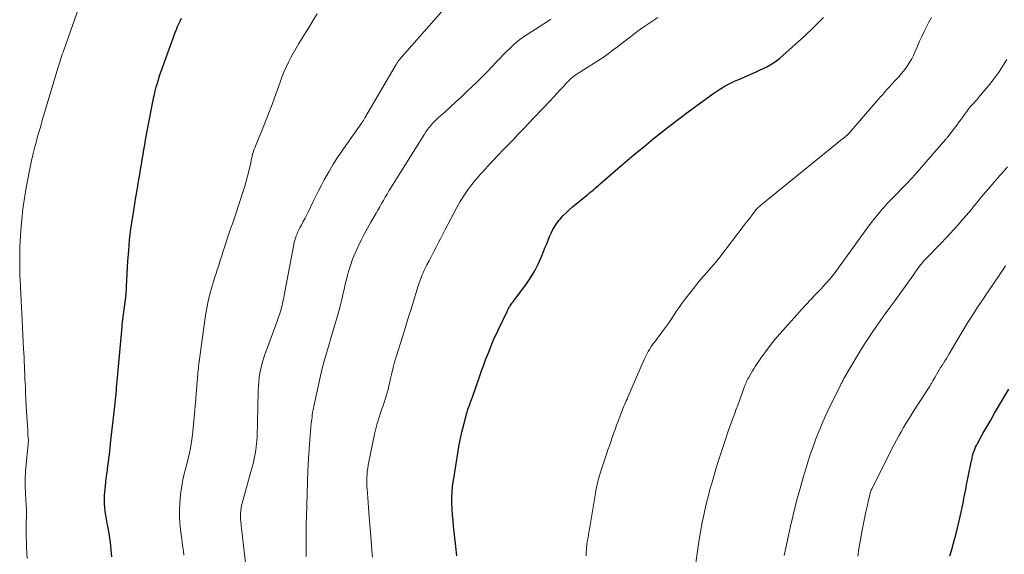
# Model space of a CAD drawing. Units: feet. Extents: x 2000000 to 2003999, y 600000 to 603259.
# Drawn here: x 2001116 to 2001277, y 601865 to 601953 of the extents above; entities that cross this region are included whole.
import ezdxf

# ---------------------------------------------------------------- set-up
doc = ezdxf.new("R2010")
doc.units = ezdxf.units.FT
doc.header["$LTSCALE"] = 100
doc.header["$MEASUREMENT"] = 0
doc.layers.add('CONTOUR INDEX', color=32, linetype='Continuous', lineweight=25)
doc.layers.add('CONTOUR INTERMEDIATE', color=40, linetype='Continuous', lineweight=15)

msp = doc.modelspace()

# ---------------------------------------------------------------- linework, layer by layer
at = {"layer": 'CONTOUR INDEX', "flags": 128}
for points, elevation in [([(2001130.84, 601864.91), (2001130.8, 601865.5), (2001130.76, 601866.1), (2001130.7, 601866.7), (2001130.63, 601867.3), (2001130.55, 601867.89), (2001130.46, 601868.48), (2001130.36, 601869.07), (2001130.26, 601869.66), (2001130.1, 601870.44), (2001129.99, 601871.07), (2001129.88, 601871.7), (2001129.79, 601872.33), (2001129.71, 601872.97), (2001129.66, 601873.6), (2001129.63, 601874.23), (2001129.65, 601874.87), (2001129.7, 601875.5), (2001129.8, 601876.51), (2001129.87, 601877.16), (2001129.95, 601877.81), (2001130.04, 601878.47), (2001130.13, 601879.12), (2001130.15, 601879.24), (2001130.23, 601879.83), (2001130.31, 601880.42), (2001130.38, 601881.02), (2001130.45, 601881.61), (2001130.51, 601882.2), (2001130.58, 601882.8), (2001130.64, 601883.39), (2001130.71, 601883.98), (2001131.34, 601889.59), (2001131.39, 601890.1), (2001131.45, 601890.61), (2001131.5, 601891.12), (2001131.55, 601891.64), (2001131.6, 601892.15), (2001131.64, 601892.66), (2001131.69, 601893.17), (2001131.74, 601893.68), (2001132.53, 601902.58), (2001132.54, 601902.68), (2001132.55, 601902.78), (2001132.56, 601902.88), (2001132.58, 601902.98), (2001133.14, 601907.46), (2001133.16, 601907.63), (2001133.18, 601907.8), (2001133.2, 601907.98), (2001133.22, 601908.15), (2001133.23, 601908.26), (2001133.23, 601908.38), (2001133.24, 601908.5), (2001133.25, 601908.61), (2001133.25, 601908.73), (2001133.25, 601908.85), (2001133.26, 601908.96), (2001133.26, 601909.08), (2001133.27, 601909.2), (2001133.49, 601913.37), (2001133.62, 601915.14), (2001133.78, 601916.89), (2001133.99, 601918.64), (2001134.25, 601920.39), (2001134.45, 601921.62), (2001134.63, 601922.75), (2001134.82, 601923.88), (2001135.01, 601925), (2001135.2, 601926.13), (2001135.3, 601926.76), (2001135.44, 601927.57), (2001135.58, 601928.39), (2001135.71, 601929.21), (2001135.84, 601930.02), (2001135.97, 601930.84), (2001136.11, 601931.65), (2001136.25, 601932.46), (2001136.4, 601933.28), (2001137.58, 601939.47), (2001137.71, 601940.09), (2001137.84, 601940.7), (2001137.99, 601941.32), (2001138.15, 601941.93), (2001138.32, 601942.54), (2001138.5, 601943.14), (2001138.7, 601943.75), (2001138.91, 601944.34), (2001140.91, 601949.94), (2001141.08, 601950.41), (2001141.26, 601950.88), (2001141.44, 601951.35), (2001141.64, 601951.82), (2001141.84, 601952.28), (2001142.04, 601952.74), (2001142.26, 601953.19)], 880), ([(2001187.45, 601865.04), (2001187.26, 601866.6), (2001186.89, 601869.93), (2001186.8, 601870.87), (2001186.72, 601871.8), (2001186.66, 601872.74), (2001186.62, 601873.68), (2001186.62, 601874.62), (2001186.65, 601875.56), (2001186.73, 601876.49), (2001186.85, 601877.42), (2001187.62, 601882.23), (2001187.75, 601883.01), (2001187.9, 601883.79), (2001188.07, 601884.57), (2001188.26, 601885.34), (2001188.94, 601888.08), (2001189.01, 601888.34), (2001189.09, 601888.6), (2001189.17, 601888.85), (2001189.25, 601889.11), (2001189.35, 601889.36), (2001189.44, 601889.61), (2001189.53, 601889.87), (2001189.62, 601890.12), (2001189.64, 601890.15), (2001189.74, 601890.42), (2001189.84, 601890.69), (2001189.93, 601890.97), (2001190.03, 601891.24), (2001191.12, 601894.39), (2001191.47, 601895.38), (2001191.83, 601896.36), (2001192.2, 601897.34), (2001192.59, 601898.32), (2001193.34, 601900.22), (2001193.35, 601900.24), (2001193.36, 601900.26), (2001193.37, 601900.29), (2001193.38, 601900.31), (2001193.42, 601900.4), (2001193.43, 601900.42), (2001193.44, 601900.44), (2001193.45, 601900.47), (2001193.46, 601900.49), (2001195.66, 601905.14), (2001195.73, 601905.28), (2001195.79, 601905.41), (2001195.86, 601905.55), (2001195.93, 601905.68), (2001196, 601905.81), (2001196.08, 601905.94), (2001196.16, 601906.07), (2001196.25, 601906.19), (2001196.45, 601906.46), (2001196.65, 601906.72), (2001196.84, 601906.98), (2001197.04, 601907.24), (2001197.23, 601907.49), (2001198.73, 601909.49), (2001199.5, 601910.62), (2001200.21, 601911.78), (2001200.83, 601913), (2001201.38, 601914.25), (2001201.92, 601915.64), (2001202.16, 601916.23), (2001202.4, 601916.81), (2001202.64, 601917.39), (2001202.89, 601917.97), (2001203.17, 601918.54), (2001203.48, 601919.08), (2001203.83, 601919.6), (2001204.22, 601920.1), (2001204.34, 601920.24), (2001204.82, 601920.78), (2001205.33, 601921.3), (2001205.86, 601921.8), (2001206.4, 601922.27), (2001208.67, 601924.14), (2001208.96, 601924.37), (2001209.24, 601924.61), (2001209.53, 601924.84), (2001209.81, 601925.08), (2001210.09, 601925.32), (2001210.37, 601925.56), (2001210.65, 601925.8), (2001210.93, 601926.04), (2001213.42, 601928.22), (2001214.95, 601929.55), (2001216.5, 601930.86), (2001218.06, 601932.14), (2001219.63, 601933.41), (2001220.86, 601934.39), (2001222.42, 601935.61), (2001223.98, 601936.82), (2001225.57, 601938), (2001227.16, 601939.18), (2001229.37, 601940.78), (2001229.87, 601941.14), (2001230.38, 601941.47), (2001230.91, 601941.79), (2001231.44, 601942.1), (2001231.98, 601942.38), (2001232.53, 601942.66), (2001233.08, 601942.92), (2001233.64, 601943.17), (2001236.49, 601944.41), (2001237.07, 601944.68), (2001237.66, 601944.96), (2001238.23, 601945.26), (2001238.8, 601945.57), (2001239.34, 601945.91), (2001239.88, 601946.27), (2001240.39, 601946.67), (2001240.88, 601947.08), (2001244.44, 601950.28), (2001246.02, 601951.78), (2001247.55, 601953.34)], 900), ([(2001268.26, 601865.05), (2001268.56, 601866.08), (2001268.85, 601867.11), (2001269.12, 601868.14), (2001269.39, 601869.17), (2001269.78, 601870.78), (2001269.96, 601871.51), (2001270.13, 601872.24), (2001270.28, 601872.98), (2001270.42, 601873.72), (2001270.56, 601874.46), (2001270.7, 601875.2), (2001270.85, 601875.94), (2001271, 601876.68), (2001271.77, 601880.42), (2001271.81, 601880.62), (2001271.85, 601880.82), (2001271.89, 601881.02), (2001271.93, 601881.22), (2001271.98, 601881.43), (2001272.03, 601881.63), (2001272.09, 601881.82), (2001272.15, 601882.02), (2001272.23, 601882.25), (2001272.35, 601882.56), (2001272.47, 601882.86), (2001272.61, 601883.16), (2001272.77, 601883.45), (2001273.69, 601885.1), (2001274.32, 601886.21), (2001274.95, 601887.32), (2001275.59, 601888.43), (2001276.24, 601889.52), (2001277.93, 601892.39)], 920)]:
    msp.add_lwpolyline(points, dxfattribs=dict(at, elevation=elevation))
at = {"layer": 'CONTOUR INTERMEDIATE', "flags": 128}
for points, elevation in [([(2001117, 601864.64), (2001116.93, 601865.52), (2001116.88, 601866.39), (2001116.85, 601867.27), (2001116.84, 601868.15), (2001116.84, 601870.68), (2001116.84, 601870.92), (2001116.85, 601871.17), (2001116.86, 601871.42), (2001116.87, 601871.66), (2001116.87, 601871.77), (2001116.88, 601871.96), (2001116.88, 601872.15), (2001116.88, 601872.35), (2001116.87, 601872.54), (2001116.86, 601872.73), (2001116.85, 601872.92), (2001116.84, 601873.11), (2001116.83, 601873.3), (2001116.71, 601875.3), (2001116.67, 601876.49), (2001116.67, 601877.67), (2001116.72, 601878.86), (2001116.81, 601880.04), (2001117.14, 601883.35), (2001117.15, 601883.48), (2001117.16, 601883.6), (2001117.17, 601883.73), (2001117.17, 601883.86), (2001117.17, 601883.98), (2001117.17, 601884.11), (2001117.16, 601884.24), (2001117.15, 601884.36), (2001117.14, 601884.41), (2001117.13, 601884.57), (2001117.11, 601884.72), (2001117.1, 601884.87), (2001117.09, 601885.02), (2001117.08, 601885.18), (2001117.08, 601885.34), (2001117.07, 601885.5), (2001117.06, 601885.65), (2001116.89, 601888.65), (2001116.84, 601889.68), (2001116.78, 601890.7), (2001116.73, 601891.72), (2001116.68, 601892.75), (2001116.65, 601893.4), (2001116.62, 601894.1), (2001116.59, 601894.79), (2001116.56, 601895.49), (2001116.53, 601896.19), (2001116.5, 601896.89), (2001116.47, 601897.59), (2001116.43, 601898.29), (2001116.4, 601898.99), (2001116.08, 601904.79), (2001116.03, 601905.85), (2001115.97, 601906.9), (2001115.92, 601907.96), (2001115.88, 601909.02), (2001115.87, 601909.28), (2001115.83, 601910.21), (2001115.8, 601911.14), (2001115.78, 601912.06), (2001115.76, 601912.99), (2001115.75, 601913.92), (2001115.76, 601914.84), (2001115.79, 601915.77), (2001115.84, 601916.7), (2001115.94, 601918.4), (2001116.08, 601920.18), (2001116.27, 601921.95), (2001116.53, 601923.71), (2001116.84, 601925.46), (2001117.7, 601929.87), (2001117.76, 601930.16), (2001117.83, 601930.46), (2001117.9, 601930.75), (2001117.97, 601931.04), (2001118.25, 601932.11), (2001118.45, 601932.84), (2001118.64, 601933.57), (2001118.84, 601934.29), (2001119.05, 601935.02), (2001119.26, 601935.75), (2001119.46, 601936.47), (2001119.68, 601937.19), (2001119.89, 601937.92), (2001122.07, 601945.16), (2001122.17, 601945.51), (2001122.28, 601945.87), (2001122.4, 601946.23), (2001122.51, 601946.58), (2001122.63, 601946.94), (2001122.74, 601947.29), (2001122.86, 601947.64), (2001122.99, 601947.99), (2001125.39, 601954.78)], 876), ([(2001142.67, 601865.15), (2001142.59, 601865.82), (2001142.49, 601866.5), (2001142.4, 601867.17), (2001142.31, 601867.85), (2001142.22, 601868.53), (2001142.12, 601869.31), (2001142.02, 601870.39), (2001141.96, 601871.46), (2001141.96, 601872.53), (2001142.01, 601873.61), (2001142.07, 601874.49), (2001142.17, 601875.5), (2001142.32, 601876.52), (2001142.51, 601877.52), (2001142.74, 601878.52), (2001142.89, 601879.06), (2001143.07, 601879.78), (2001143.25, 601880.5), (2001143.43, 601881.23), (2001143.6, 601881.96), (2001143.75, 601882.69), (2001143.89, 601883.42), (2001143.99, 601884.16), (2001144.07, 601884.9), (2001144.56, 601890.13), (2001144.62, 601890.85), (2001144.68, 601891.56), (2001144.74, 601892.28), (2001144.8, 601893), (2001144.85, 601893.73), (2001144.88, 601894.08), (2001144.91, 601894.43), (2001144.94, 601894.77), (2001144.97, 601895.12), (2001145.01, 601895.47), (2001145.05, 601895.81), (2001145.09, 601896.16), (2001145.14, 601896.51), (2001146.24, 601904.52), (2001146.43, 601905.68), (2001146.66, 601906.84), (2001146.93, 601907.98), (2001147.25, 601909.12), (2001147.58, 601910.21), (2001147.76, 601910.79), (2001147.94, 601911.37), (2001148.13, 601911.95), (2001148.32, 601912.52), (2001148.51, 601913.1), (2001148.7, 601913.68), (2001148.89, 601914.26), (2001149.07, 601914.83), (2001149.28, 601915.52), (2001149.49, 601916.18), (2001149.7, 601916.85), (2001149.93, 601917.51), (2001150.16, 601918.17), (2001150.39, 601918.82), (2001150.62, 601919.48), (2001150.84, 601920.14), (2001151.06, 601920.81), (2001152.38, 601924.84), (2001152.64, 601925.65), (2001152.88, 601926.47), (2001153.1, 601927.29), (2001153.31, 601928.12), (2001153.64, 601929.49), (2001153.67, 601929.64), (2001153.71, 601929.78), (2001153.73, 601929.93), (2001153.76, 601930.07), (2001153.78, 601930.22), (2001153.81, 601930.36), (2001153.84, 601930.51), (2001153.88, 601930.65), (2001153.94, 601930.91), (2001154.01, 601931.18), (2001154.09, 601931.45), (2001154.18, 601931.72), (2001154.28, 601931.98), (2001154.5, 601932.51), (2001154.72, 601933.04), (2001154.94, 601933.57), (2001155.16, 601934.09), (2001155.38, 601934.62), (2001155.85, 601935.75), (2001156.29, 601936.84), (2001156.72, 601937.94), (2001157.14, 601939.04), (2001157.54, 601940.15), (2001158.44, 601942.71), (2001158.75, 601943.54), (2001159.08, 601944.37), (2001159.44, 601945.18), (2001159.82, 601945.98), (2001160.23, 601946.76), (2001160.65, 601947.54), (2001161.09, 601948.31), (2001161.54, 601949.07), (2001162.61, 601950.81), (2001163.24, 601951.84), (2001163.87, 601952.87), (2001164.5, 601953.9)], 884), ([(2001152.94, 601862.48), (2001152.12, 601869.58), (2001152.09, 601869.93), (2001152.05, 601870.27), (2001152.01, 601870.62), (2001151.98, 601870.97), (2001151.96, 601871.32), (2001151.95, 601871.67), (2001151.96, 601872.02), (2001151.99, 601872.36), (2001152, 601872.48), (2001152.06, 601872.88), (2001152.12, 601873.28), (2001152.21, 601873.68), (2001152.31, 601874.07), (2001153.73, 601879.05), (2001153.88, 601879.59), (2001154.02, 601880.14), (2001154.15, 601880.69), (2001154.27, 601881.25), (2001154.38, 601881.8), (2001154.47, 601882.36), (2001154.53, 601882.92), (2001154.59, 601883.48), (2001154.62, 601883.88), (2001154.66, 601884.64), (2001154.71, 601885.4), (2001154.74, 601886.17), (2001154.76, 601886.93), (2001154.86, 601892.06), (2001154.89, 601892.8), (2001154.94, 601893.54), (2001155.03, 601894.28), (2001155.14, 601895.01), (2001155.29, 601895.74), (2001155.46, 601896.46), (2001155.67, 601897.17), (2001155.91, 601897.88), (2001157.9, 601903.37), (2001158, 601903.65), (2001158.1, 601903.92), (2001158.19, 601904.19), (2001158.29, 601904.47), (2001158.38, 601904.75), (2001158.47, 601905.02), (2001158.55, 601905.3), (2001158.63, 601905.57), (2001158.7, 601905.85), (2001158.77, 601906.13), (2001158.84, 601906.41), (2001158.9, 601906.69), (2001158.92, 601906.78), (2001158.99, 601907.1), (2001159.05, 601907.42), (2001159.12, 601907.75), (2001159.18, 601908.07), (2001160.7, 601916.12), (2001160.78, 601916.47), (2001160.87, 601916.82), (2001160.98, 601917.17), (2001161.1, 601917.51), (2001161.24, 601917.84), (2001161.38, 601918.17), (2001161.54, 601918.5), (2001161.7, 601918.82), (2001161.96, 601919.29), (2001162.25, 601919.85), (2001162.54, 601920.41), (2001162.82, 601920.97), (2001163.09, 601921.54), (2001163.41, 601922.22), (2001163.85, 601923.13), (2001164.29, 601924.04), (2001164.75, 601924.93), (2001165.22, 601925.83), (2001165.68, 601926.7), (2001166.41, 601928), (2001167.17, 601929.29), (2001167.98, 601930.55), (2001168.82, 601931.79), (2001171.84, 601936.06), (2001171.9, 601936.16), (2001171.97, 601936.26), (2001172.04, 601936.36), (2001172.1, 601936.46), (2001172.17, 601936.55), (2001172.23, 601936.65), (2001172.29, 601936.75), (2001172.35, 601936.86), (2001177.47, 601945.64), (2001177.54, 601945.74), (2001177.6, 601945.84), (2001177.67, 601945.94), (2001177.74, 601946.04), (2001177.81, 601946.14), (2001177.88, 601946.23), (2001177.96, 601946.33), (2001178.03, 601946.42), (2001184.93, 601954.25)], 888), ([(2001162.74, 601864.94), (2001162.72, 601865.87), (2001162.71, 601866.8), (2001162.71, 601867.74), (2001162.72, 601868.67), (2001162.73, 601869.6), (2001162.74, 601870.53), (2001162.76, 601871.46), (2001162.81, 601873.38), (2001162.87, 601875.27), (2001162.94, 601877.16), (2001163.02, 601879.05), (2001163.12, 601880.94), (2001163.31, 601884.14), (2001163.35, 601884.8), (2001163.41, 601885.47), (2001163.48, 601886.14), (2001163.55, 601886.8), (2001163.63, 601887.41), (2001163.68, 601887.77), (2001163.73, 601888.13), (2001163.78, 601888.49), (2001163.84, 601888.85), (2001163.91, 601889.21), (2001163.98, 601889.57), (2001164.05, 601889.93), (2001164.13, 601890.29), (2001164.97, 601894.1), (2001165.19, 601895.06), (2001165.42, 601896.01), (2001165.68, 601896.95), (2001165.95, 601897.9), (2001166.23, 601898.84), (2001166.51, 601899.78), (2001166.78, 601900.72), (2001167.06, 601901.66), (2001167.91, 601904.56), (2001168.14, 601905.39), (2001168.36, 601906.22), (2001168.56, 601907.06), (2001168.75, 601907.91), (2001168.94, 601908.75), (2001169.13, 601909.59), (2001169.34, 601910.43), (2001169.56, 601911.26), (2001169.67, 601911.66), (2001169.98, 601912.68), (2001170.33, 601913.69), (2001170.73, 601914.68), (2001171.17, 601915.65), (2001171.23, 601915.77), (2001171.73, 601916.79), (2001172.25, 601917.8), (2001172.8, 601918.8), (2001173.35, 601919.79), (2001174.18, 601921.24), (2001174.48, 601921.76), (2001174.78, 601922.29), (2001175.08, 601922.81), (2001175.38, 601923.33), (2001175.68, 601923.85), (2001175.99, 601924.37), (2001176.3, 601924.89), (2001176.62, 601925.4), (2001182.1, 601934.21), (2001182.34, 601934.58), (2001182.59, 601934.94), (2001182.86, 601935.29), (2001183.14, 601935.62), (2001183.43, 601935.95), (2001183.74, 601936.27), (2001184.05, 601936.57), (2001184.38, 601936.87), (2001185.51, 601937.87), (2001186.4, 601938.67), (2001187.28, 601939.47), (2001188.15, 601940.28), (2001189.01, 601941.11), (2001190.78, 601942.8), (2001191.59, 601943.6), (2001192.38, 601944.4), (2001193.17, 601945.21), (2001193.95, 601946.04), (2001194.46, 601946.59), (2001194.98, 601947.14), (2001195.5, 601947.68), (2001196.05, 601948.2), (2001196.6, 601948.72), (2001197.17, 601949.22), (2001197.75, 601949.69), (2001198.36, 601950.14), (2001198.98, 601950.56), (2001202.46, 601952.79), (2001202.68, 601952.93), (2001202.9, 601953.07)], 892), ([(2001173.6, 601864.86), (2001173.51, 601865.87), (2001173.43, 601866.89), (2001173.01, 601872.16), (2001172.95, 601872.96), (2001172.89, 601873.76), (2001172.83, 601874.56), (2001172.77, 601875.36), (2001172.72, 601875.97), (2001172.69, 601876.46), (2001172.67, 601876.95), (2001172.67, 601877.45), (2001172.67, 601877.94), (2001172.7, 601878.44), (2001172.74, 601878.93), (2001172.81, 601879.41), (2001172.89, 601879.9), (2001173.93, 601885), (2001174.13, 601885.89), (2001174.35, 601886.77), (2001174.61, 601887.63), (2001174.9, 601888.49), (2001175.15, 601889.16), (2001175.33, 601889.68), (2001175.51, 601890.21), (2001175.68, 601890.73), (2001175.84, 601891.26), (2001176, 601891.79), (2001176.14, 601892.32), (2001176.28, 601892.85), (2001176.4, 601893.39), (2001176.55, 601894.12), (2001176.76, 601895.02), (2001176.98, 601895.92), (2001177.23, 601896.81), (2001177.49, 601897.69), (2001178.49, 601900.94), (2001178.77, 601901.85), (2001179.06, 601902.77), (2001179.34, 601903.68), (2001179.63, 601904.6), (2001179.92, 601905.51), (2001180.2, 601906.43), (2001180.49, 601907.34), (2001180.77, 601908.26), (2001181.04, 601909.17), (2001181.19, 601909.63), (2001181.35, 601910.09), (2001181.52, 601910.55), (2001181.69, 601911), (2001181.88, 601911.45), (2001182.08, 601911.89), (2001182.29, 601912.33), (2001182.51, 601912.77), (2001182.86, 601913.44), (2001183.25, 601914.19), (2001183.63, 601914.93), (2001184.02, 601915.67), (2001184.4, 601916.42), (2001184.78, 601917.16), (2001185.17, 601917.9), (2001185.56, 601918.65), (2001185.95, 601919.39), (2001187.41, 601922.16), (2001187.97, 601923.14), (2001188.56, 601924.11), (2001189.21, 601925.04), (2001189.89, 601925.94), (2001190.61, 601926.82), (2001191.34, 601927.69), (2001192.1, 601928.53), (2001192.87, 601929.36), (2001193.28, 601929.78), (2001194.13, 601930.67), (2001194.98, 601931.56), (2001195.84, 601932.45), (2001196.7, 601933.34), (2001197.55, 601934.23), (2001198.4, 601935.12), (2001199.25, 601936.01), (2001200.1, 601936.91), (2001202.7, 601939.68), (2001203.25, 601940.26), (2001203.81, 601940.85), (2001204.36, 601941.44), (2001204.91, 601942.03), (2001205.53, 601942.7), (2001205.77, 601942.95), (2001206.02, 601943.19), (2001206.29, 601943.42), (2001206.55, 601943.64), (2001206.83, 601943.85), (2001207.12, 601944.05), (2001207.4, 601944.25), (2001207.7, 601944.44), (2001211.13, 601946.6), (2001211.57, 601946.89), (2001212.01, 601947.19), (2001212.44, 601947.51), (2001212.86, 601947.83), (2001213.28, 601948.16), (2001213.7, 601948.48), (2001214.11, 601948.81), (2001214.53, 601949.13), (2001215.88, 601950.17), (2001216.98, 601951), (2001218.09, 601951.81), (2001219.23, 601952.58), (2001220.39, 601953.34)], 896), ([(2001208.63, 601865.05), (2001208.63, 601865.39), (2001208.64, 601865.73), (2001208.66, 601866.07), (2001208.67, 601866.16), (2001208.69, 601866.46), (2001208.72, 601866.75), (2001208.76, 601867.04), (2001208.8, 601867.33), (2001208.85, 601867.64), (2001208.93, 601868.08), (2001209, 601868.52), (2001209.08, 601868.96), (2001209.15, 601869.41), (2001210.16, 601875.32), (2001210.24, 601875.8), (2001210.34, 601876.28), (2001210.44, 601876.76), (2001210.55, 601877.23), (2001210.67, 601877.7), (2001210.8, 601878.18), (2001210.94, 601878.64), (2001211.09, 601879.11), (2001211.98, 601881.75), (2001212.2, 601882.42), (2001212.43, 601883.1), (2001212.66, 601883.77), (2001212.89, 601884.45), (2001213.12, 601885.12), (2001213.36, 601885.79), (2001213.61, 601886.46), (2001213.86, 601887.13), (2001214.48, 601888.74), (2001214.59, 601889.03), (2001214.71, 601889.32), (2001214.83, 601889.61), (2001214.95, 601889.9), (2001215.08, 601890.19), (2001215.2, 601890.48), (2001215.33, 601890.77), (2001215.46, 601891.06), (2001218.14, 601897.27), (2001218.34, 601897.7), (2001218.56, 601898.13), (2001218.79, 601898.55), (2001219.04, 601898.96), (2001219.3, 601899.36), (2001219.58, 601899.76), (2001219.86, 601900.15), (2001220.15, 601900.53), (2001221.1, 601901.77), (2001221.59, 601902.42), (2001222.06, 601903.08), (2001222.52, 601903.74), (2001222.96, 601904.42), (2001223.41, 601905.1), (2001223.86, 601905.77), (2001224.34, 601906.42), (2001224.82, 601907.07), (2001226.46, 601909.19), (2001226.95, 601909.81), (2001227.45, 601910.43), (2001227.97, 601911.03), (2001228.5, 601911.62), (2001229.03, 601912.21), (2001229.55, 601912.81), (2001230.05, 601913.43), (2001230.54, 601914.05), (2001234.55, 601919.28), (2001234.88, 601919.71), (2001235.22, 601920.15), (2001235.55, 601920.59), (2001235.89, 601921.03), (2001236.36, 601921.64), (2001236.46, 601921.77), (2001236.57, 601921.89), (2001236.68, 601922.01), (2001236.79, 601922.13), (2001236.91, 601922.24), (2001237.03, 601922.35), (2001237.15, 601922.46), (2001237.28, 601922.56), (2001250.67, 601933.42), (2001250.77, 601933.5), (2001250.87, 601933.58), (2001250.97, 601933.66), (2001251.08, 601933.74), (2001251.13, 601933.78), (2001251.2, 601933.84), (2001251.28, 601933.9), (2001251.36, 601933.97), (2001251.43, 601934.04), (2001251.5, 601934.1), (2001251.57, 601934.18), (2001251.64, 601934.25), (2001251.71, 601934.32), (2001256.5, 601939.86), (2001256.88, 601940.29), (2001257.25, 601940.72), (2001257.62, 601941.14), (2001258, 601941.56), (2001258.38, 601941.98), (2001258.76, 601942.4), (2001259.15, 601942.81), (2001259.53, 601943.23), (2001259.88, 601943.6), (2001260.28, 601944.06), (2001260.67, 601944.52), (2001261.04, 601945.01), (2001261.39, 601945.51), (2001261.71, 601946.03), (2001262.02, 601946.56), (2001262.29, 601947.1), (2001262.54, 601947.66), (2001262.94, 601948.61), (2001263.28, 601949.42), (2001263.64, 601950.21), (2001264.02, 601951), (2001264.41, 601951.79), (2001264.82, 601952.56), (2001265.25, 601953.32)], 904), ([(2001226.61, 601863.93), (2001227.17, 601867.72), (2001227.27, 601868.35), (2001227.37, 601868.99), (2001227.48, 601869.62), (2001227.6, 601870.25), (2001227.64, 601870.5), (2001227.74, 601871), (2001227.84, 601871.51), (2001227.95, 601872.01), (2001228.06, 601872.52), (2001228.17, 601873.02), (2001228.29, 601873.52), (2001228.42, 601874.02), (2001228.55, 601874.52), (2001228.92, 601875.92), (2001229.26, 601877.12), (2001229.6, 601878.31), (2001229.96, 601879.5), (2001230.34, 601880.68), (2001231.53, 601884.3), (2001231.76, 601884.99), (2001231.99, 601885.68), (2001232.24, 601886.37), (2001232.48, 601887.05), (2001232.74, 601887.73), (2001232.99, 601888.42), (2001233.24, 601889.1), (2001233.49, 601889.78), (2001234.48, 601892.51), (2001234.56, 601892.74), (2001234.65, 601892.96), (2001234.74, 601893.18), (2001234.84, 601893.41), (2001234.94, 601893.63), (2001235.04, 601893.84), (2001235.15, 601894.06), (2001235.26, 601894.27), (2001235.45, 601894.61), (2001235.66, 601894.99), (2001235.88, 601895.37), (2001236.11, 601895.73), (2001236.35, 601896.1), (2001237.28, 601897.48), (2001238.01, 601898.51), (2001238.77, 601899.53), (2001239.57, 601900.51), (2001240.39, 601901.47), (2001243.16, 601904.57), (2001243.93, 601905.42), (2001244.69, 601906.26), (2001245.47, 601907.09), (2001246.25, 601907.92), (2001247.19, 601908.9), (2001247.51, 601909.24), (2001247.82, 601909.58), (2001248.13, 601909.92), (2001248.43, 601910.26), (2001248.57, 601910.43), (2001248.8, 601910.7), (2001249.02, 601910.97), (2001249.24, 601911.25), (2001249.45, 601911.53), (2001249.66, 601911.82), (2001249.87, 601912.1), (2001250.08, 601912.39), (2001250.29, 601912.68), (2001254.25, 601918.19), (2001254.8, 601918.94), (2001255.37, 601919.68), (2001255.95, 601920.41), (2001256.54, 601921.14), (2001257.17, 601921.88), (2001257.46, 601922.22), (2001257.76, 601922.55), (2001258.06, 601922.88), (2001258.37, 601923.2), (2001258.69, 601923.52), (2001259, 601923.84), (2001259.31, 601924.16), (2001259.62, 601924.48), (2001260.46, 601925.34), (2001261.18, 601926.09), (2001261.89, 601926.85), (2001262.6, 601927.63), (2001263.29, 601928.41), (2001267.59, 601933.35), (2001267.68, 601933.45), (2001267.76, 601933.54), (2001267.83, 601933.64), (2001267.91, 601933.74), (2001269.01, 601935.17), (2001269.41, 601935.68), (2001269.8, 601936.2), (2001270.18, 601936.73), (2001270.56, 601937.26), (2001271.14, 601938.09), (2001271.23, 601938.2), (2001271.31, 601938.32), (2001271.4, 601938.43), (2001271.49, 601938.54), (2001271.58, 601938.65), (2001271.67, 601938.76), (2001271.77, 601938.86), (2001271.87, 601938.97), (2001272.12, 601939.23), (2001272.34, 601939.47), (2001272.56, 601939.71), (2001272.77, 601939.95), (2001272.98, 601940.2), (2001274.53, 601942.06), (2001275.36, 601943.11), (2001276.16, 601944.18), (2001276.9, 601945.29), (2001277.62, 601946.43)], 908), ([(2001241.1, 601865.12), (2001241.45, 601866.88), (2001241.83, 601868.64), (2001242.23, 601870.4), (2001242.27, 601870.58), (2001242.72, 601872.43), (2001243.19, 601874.26), (2001243.7, 601876.09), (2001244.22, 601877.92), (2001244.74, 601879.65), (2001245.1, 601880.81), (2001245.47, 601881.95), (2001245.88, 601883.1), (2001246.3, 601884.23), (2001246.77, 601885.42), (2001246.98, 601885.95), (2001247.2, 601886.48), (2001247.42, 601887.01), (2001247.65, 601887.53), (2001247.88, 601888.05), (2001248.12, 601888.57), (2001248.37, 601889.08), (2001248.62, 601889.6), (2001250.32, 601893.03), (2001250.39, 601893.16), (2001250.46, 601893.3), (2001250.53, 601893.44), (2001250.6, 601893.58), (2001250.67, 601893.72), (2001250.75, 601893.85), (2001250.82, 601893.99), (2001250.9, 601894.12), (2001253.27, 601898.16), (2001253.95, 601899.28), (2001254.66, 601900.39), (2001255.39, 601901.49), (2001256.14, 601902.57), (2001256.9, 601903.64), (2001257.67, 601904.71), (2001258.44, 601905.78), (2001259.21, 601906.85), (2001262.17, 601910.98), (2001262.4, 601911.29), (2001262.63, 601911.61), (2001262.86, 601911.93), (2001263.08, 601912.24), (2001263.36, 601912.62), (2001263.45, 601912.75), (2001263.54, 601912.87), (2001263.64, 601912.99), (2001263.74, 601913.11), (2001263.84, 601913.23), (2001263.94, 601913.35), (2001264.05, 601913.47), (2001264.16, 601913.58), (2001266.87, 601916.4), (2001267.57, 601917.13), (2001268.26, 601917.86), (2001268.94, 601918.6), (2001269.61, 601919.35), (2001270.08, 601919.87), (2001270.52, 601920.36), (2001270.94, 601920.86), (2001271.36, 601921.36), (2001271.78, 601921.87), (2001272.19, 601922.39), (2001272.6, 601922.9), (2001273.02, 601923.4), (2001273.45, 601923.9), (2001275.53, 601926.33), (2001276.07, 601926.96), (2001276.62, 601927.58), (2001277.17, 601928.2), (2001277.72, 601928.82)], 912), ([(2001253.15, 601865.02), (2001253.35, 601866.22), (2001253.56, 601867.41), (2001253.84, 601868.98), (2001253.99, 601869.81), (2001254.15, 601870.64), (2001254.32, 601871.47), (2001254.5, 601872.3), (2001254.74, 601873.35), (2001254.8, 601873.66), (2001254.87, 601873.96), (2001254.94, 601874.26), (2001255.01, 601874.56), (2001255.07, 601874.83), (2001255.11, 601875), (2001255.16, 601875.16), (2001255.21, 601875.33), (2001255.26, 601875.49), (2001255.32, 601875.65), (2001255.38, 601875.81), (2001255.45, 601875.97), (2001255.53, 601876.13), (2001259.14, 601883.33), (2001259.5, 601884.03), (2001259.87, 601884.72), (2001260.26, 601885.41), (2001260.65, 601886.09), (2001261.06, 601886.76), (2001261.47, 601887.43), (2001261.89, 601888.1), (2001262.32, 601888.76), (2001264.47, 601892.09), (2001264.64, 601892.36), (2001264.81, 601892.63), (2001264.97, 601892.9), (2001265.13, 601893.18), (2001265.29, 601893.45), (2001265.45, 601893.73), (2001265.61, 601894), (2001265.77, 601894.28), (2001266.29, 601895.16), (2001266.52, 601895.54), (2001266.75, 601895.92), (2001266.98, 601896.29), (2001267.22, 601896.67), (2001267.46, 601897.04), (2001267.69, 601897.42), (2001267.92, 601897.79), (2001268.15, 601898.17), (2001269.81, 601900.97), (2001270.29, 601901.79), (2001270.78, 601902.6), (2001271.28, 601903.41), (2001271.78, 601904.22), (2001272.29, 601905.03), (2001272.8, 601905.83), (2001273.32, 601906.62), (2001273.86, 601907.41), (2001275.82, 601910.28), (2001276.21, 601910.86), (2001276.61, 601911.44), (2001277, 601912.02), (2001277.39, 601912.61)], 916)]:
    msp.add_lwpolyline(points, dxfattribs=dict(at, elevation=elevation))

doc.saveas('drawing.dxf')
